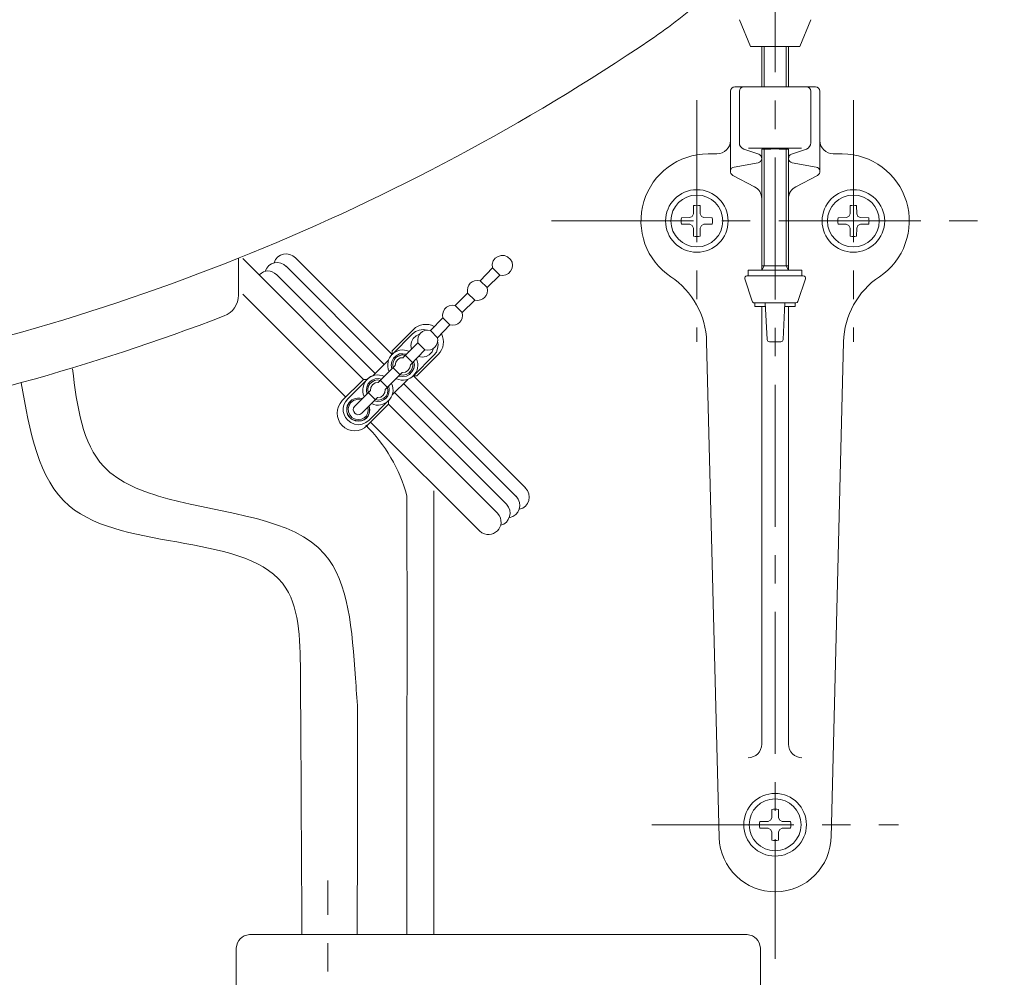
# Model space of a CAD drawing. Units: millimetres. Extents: x 0 to 2100, y 0 to 2970.
# Drawn here: x 777 to 997, y 1075 to 1289 of the extents above; entities that cross this region are included whole.
import ezdxf

# ---------------------------------------------------------------- set-up
doc = ezdxf.new("R2010")
doc.units = ezdxf.units.MM
doc.linetypes.add('CENTER', pattern=[50.8, 31.75, -6.35, 6.35, -6.35])
for name, color, linetype, lineweight in [('中心線', 2, 'CENTER', 0), ('牆壁線', 4, 'Continuous', 15), ('繪圖線', 7, 'Continuous', 20)]:
    doc.layers.add(name, color=color, linetype=linetype, lineweight=lineweight)

msp = doc.modelspace()

# ---------------------------------------------------------------- hatches: boundary and pattern name
at = {"layer": '牆壁線', "lineweight": 0}
h = msp.add_hatch(dxfattribs=at)
h.set_pattern_fill('DOTS', color=0, scale=7)
edge = h.paths.add_edge_path(flags=16)
edge.add_spline(control_points=[(1831.11, 1248.23), (1831.94, 1248.23), (1832.78, 1248.24), (1833.61, 1248.27)], knot_values=[0, 0, 0, 0, 1, 1, 1, 1], degree=3, periodic=0)
edge.add_line((1836.5, 1248.33), (1836.5, 1248.39))
edge.add_spline(control_points=[(1836.5, 1248.39), (1836.93, 1248.42), (1837.36, 1248.44), (1837.79, 1248.48)], knot_values=[0, 0, 0, 0, 0.5, 0.5, 0.5, 0.5], degree=3, periodic=0)
edge.add_spline(control_points=[(1837.79, 1248.48), (1838.22, 1248.51), (1838.65, 1248.54), (1839.08, 1248.58)], knot_values=[0.5, 0.5, 0.5, 0.5, 1, 1, 1, 1], degree=3, periodic=0)
edge.add_spline(control_points=[(1841.83, 1248.86), (1842.27, 1248.91), (1842.71, 1248.97), (1843.15, 1249.02)], knot_values=[0, 0, 0, 0, 0.5, 0.5, 0.5, 0.5], degree=3, periodic=0)
edge.add_spline(control_points=[(1843.15, 1249.02), (1843.59, 1249.08), (1844.03, 1249.14), (1844.47, 1249.21)], knot_values=[0.5, 0.5, 0.5, 0.5, 1, 1, 1, 1], degree=3, periodic=0)
edge.add_spline(control_points=[(1847.06, 1249.62), (1847.3, 1249.67), (1847.53, 1249.71), (1847.77, 1249.75)], knot_values=[0, 0, 0, 0, 0.5, 0.5, 0.5, 0.5], degree=3, periodic=0)
edge.add_spline(control_points=[(1847.77, 1249.75), (1848.01, 1249.8), (1848.25, 1249.84), (1848.49, 1249.89)], knot_values=[0.5, 0.5, 0.5, 0.5, 1, 1, 1, 1], degree=3, periodic=0)
edge.add_line((1848.49, 1249.89), (1847.46, 1239.44))
edge.add_line((1847.46, 1239.44), (1847.46, 1528.15))
edge.add_line((1847.46, 1528.15), (1811.61, 1536.59))
edge.add_line((1811.61, 1536.59), (1811.61, 1248.23))
edge.add_line((1811.61, 1248.23), (1824.47, 1248.23))
edge.add_line((1824.47, 1248.23), (1824.47, 1246.98))
edge.add_line((1824.47, 1246.98), (1830.94, 1246.98))
edge.add_line((1830.94, 1246.98), (1825.81, 1252.12))
edge.add_line((1825.81, 1252.12), (1826.51, 1252.83))
edge.add_line((1826.51, 1252.83), (1831.11, 1248.23))
edge = h.paths.add_edge_path(flags=16)
edge.add_spline(control_points=[(1831.11, 1248.23), (1831.94, 1248.23), (1832.78, 1248.24), (1833.61, 1248.27)], knot_values=[0, 0, 0, 0, 1, 1, 1, 1], degree=3, periodic=0)
edge.add_spline(control_points=[(1839.08, 1248.58), (1838.22, 1248.51), (1837.36, 1248.44), (1836.5, 1248.39)], knot_values=[0, 0, 0, 0, 1, 1, 1, 1], degree=3, periodic=0)
edge.add_spline(control_points=[(1844.47, 1249.21), (1843.59, 1249.08), (1842.71, 1248.96), (1841.83, 1248.86)], knot_values=[0, 0, 0, 0, 1, 1, 1, 1], degree=3, periodic=0)
edge.add_spline(control_points=[(1847.06, 1249.62), (1847.53, 1249.71), (1848.01, 1249.8), (1848.49, 1249.89)], knot_values=[0, 0, 0, 0, 1, 1, 1, 1], degree=3, periodic=0)
edge.add_line((1848.49, 1249.89), (1847.46, 1239.44))
edge.add_line((1847.46, 1239.44), (1847.46, 1528.15))
edge.add_line((1847.46, 1528.15), (1811.61, 1536.59))
edge.add_line((1811.61, 1536.59), (1811.61, 1248.23))
edge.add_line((1811.61, 1248.23), (1824.47, 1248.23))
edge.add_line((1824.47, 1248.23), (1824.47, 1246.98))
edge.add_line((1824.47, 1246.98), (1830.94, 1246.98))
edge.add_line((1830.94, 1246.98), (1825.81, 1252.12))
edge.add_line((1825.81, 1252.12), (1826.51, 1252.83))
edge.add_line((1826.51, 1252.83), (1831.11, 1248.23))
h.paths.add_polyline_path([(1852.45, 1536.74), (1811.61, 1536.59), (1811.61, 929.71), (1819.61, 929.46), (1819.61, 908.94), (1811.61, 908.69), (1811.61, 569.59), (1852.45, 569.62)])
edge = h.paths.add_edge_path(flags=16)
edge.add_line((1849.93, 1111.6), (1849.93, 1111.6))
edge.add_spline(control_points=[(1851.51, 1111.94), (1850.98, 1111.82), (1850.46, 1111.71), (1849.93, 1111.6)], knot_values=[0.921557, 0.921557, 0.921557, 0.921557, 1, 1, 1, 1], degree=3, periodic=0)
edge.add_spline(control_points=[(1846.27, 1110.94), (1847.49, 1111.14), (1848.71, 1111.36), (1849.93, 1111.6)], knot_values=[0.740718, 0.740718, 0.740718, 0.740718, 0.921557, 0.921557, 0.921557, 0.921557], degree=3, periodic=0)
edge = h.paths.add_edge_path(flags=16)
edge.add_spline(control_points=[(1847.36, 1112.9), (1846.56, 1112.76), (1845.76, 1112.63), (1844.95, 1112.51)], knot_values=[0, 0, 0, 0, 0.999939, 0.999939, 0.999939, 0.999939], degree=3, periodic=0)
edge.add_line((1844.96, 1112.49), (1844.95, 1112.51))
edge.add_line((1844.95, 1112.51), (1844.96, 1112.49))
edge = h.paths.add_edge_path(flags=16)
edge.add_line((1848.49, 1114.88), (1848.49, 1114.89))
edge.add_spline(control_points=[(1848.49, 1114.89), (1848.01, 1114.8), (1847.53, 1114.71), (1847.06, 1114.62)], knot_values=[0, 0, 0, 0, 1, 1, 1, 1], degree=3, periodic=0)
edge.add_line((1847.06, 1114.62), (1847.06, 1114.62))
edge = h.paths.add_edge_path(flags=16)
edge.add_line((1841.83, 1113.86), (1841.83, 1113.84))
edge.add_spline(control_points=[(1844.47, 1114.21), (1843.59, 1114.08), (1842.71, 1113.96), (1841.83, 1113.86)], knot_values=[0, 0, 0, 0, 1, 1, 1, 1], degree=3, periodic=0)
edge = h.paths.add_edge_path(flags=16)
edge.add_spline(control_points=[(1842.03, 1112.12), (1841.21, 1112.03), (1840.39, 1111.94), (1839.57, 1111.87)], knot_values=[0, 0, 0, 0, 1, 1, 1, 1], degree=3, periodic=0)
edge.add_line((1839.58, 1111.85), (1839.57, 1111.87))
edge.add_line((1839.57, 1111.87), (1839.57, 1111.85))
edge = h.paths.add_edge_path(flags=16)
edge.add_line((1842.24, 1108.08), (1842.24, 1108.1))
edge.add_spline(control_points=[(1839.73, 1108.34), (1840.57, 1108.27), (1841.4, 1108.18), (1842.24, 1108.08)], knot_values=[0.457469, 0.457469, 0.457469, 0.457469, 0.58001, 0.58001, 0.58001, 0.58001], degree=3, periodic=0)
edge.add_spline(control_points=[(1844.97, 1107.72), (1844.06, 1107.86), (1843.15, 1107.98), (1842.24, 1108.08)], knot_values=[0.323209, 0.323209, 0.323209, 0.323209, 0.457469, 0.457469, 0.457469, 0.457469], degree=3, periodic=0)
edge = h.paths.add_edge_path(flags=16)
edge.add_spline(control_points=[(1831.11, 1113.23), (1831.94, 1113.23), (1832.78, 1113.24), (1833.61, 1113.27)], knot_values=[0, 0, 0, 0, 1, 1, 1, 1], degree=3, periodic=0)
edge.add_spline(control_points=[(1836.5, 1113.39), (1837.36, 1113.44), (1838.22, 1113.51), (1839.08, 1113.58)], knot_values=[0, 0, 0, 0, 1, 1, 1, 1], degree=3, periodic=0)
edge.add_line((1839.08, 1113.58), (1839.41, 1109.73))
edge.add_line((1839.41, 1109.73), (1839.78, 1108.82))
edge.add_line((1839.78, 1108.82), (1839.57, 1106.62))
edge.add_spline(control_points=[(1842.03, 1106.35), (1841.21, 1106.44), (1840.39, 1106.53), (1839.57, 1106.6)], knot_values=[0, 0, 0, 0, 1, 1, 1, 1], degree=3, periodic=0)
edge.add_line((1839.57, 1106.6), (1839.08, 1104.89))
edge.add_spline(control_points=[(1839.08, 1104.89), (1838.22, 1104.96), (1837.36, 1105.02), (1836.5, 1105.07)], knot_values=[0, 0, 0, 0, 1, 1, 1, 1], degree=3, periodic=0)
edge.add_spline(control_points=[(1833.61, 1105.2), (1832.78, 1105.22), (1831.94, 1105.23), (1831.11, 1105.23)], knot_values=[0, 0, 0, 0, 1, 1, 1, 1], degree=3, periodic=0)
edge.add_line((1831.11, 1105.23), (1826.51, 1100.64))
edge.add_line((1826.51, 1100.64), (1825.81, 1101.35))
edge.add_line((1825.81, 1101.35), (1831.11, 1106.65))
edge.add_line((1831.11, 1106.65), (1831.11, 1106.98))
edge.add_line((1831.11, 1106.98), (1829.11, 1106.98))
edge.add_line((1829.11, 1106.98), (1829.11, 1106.48))
edge.add_line((1829.11, 1106.48), (1824.47, 1106.48))
edge.add_line((1824.47, 1106.48), (1824.11, 1105.23))
edge.add_line((1824.11, 1105.23), (1824.11, 1108.73))
edge.add_line((1824.11, 1108.73), (1819.61, 1108.73))
edge.add_line((1819.61, 1108.73), (1819.61, 1109.23))
edge.add_line((1819.61, 1109.23), (1819.61, 1109.73))
edge.add_line((1819.61, 1109.73), (1824.11, 1109.73))
edge.add_line((1824.11, 1109.73), (1824.11, 1113.23))
edge.add_line((1824.11, 1113.23), (1824.47, 1111.98))
edge.add_line((1824.47, 1111.98), (1829.11, 1111.98))
edge.add_line((1829.11, 1111.98), (1829.11, 1111.48))
edge.add_line((1829.11, 1111.48), (1831.11, 1111.48))
edge.add_line((1831.11, 1111.48), (1831.11, 1111.82))
edge.add_line((1831.11, 1111.82), (1825.81, 1117.12))
edge.add_line((1825.81, 1117.12), (1826.51, 1117.83))
edge.add_line((1826.51, 1117.83), (1831.11, 1113.23))
edge = h.paths.add_edge_path(flags=16)
edge.add_spline(control_points=[(1844.95, 1105.96), (1845.76, 1105.84), (1846.56, 1105.71), (1847.36, 1105.57)], knot_values=[0, 0, 0, 0, 1, 1, 1, 1], degree=3, periodic=0)
edge.add_line((1847.36, 1105.57), (1847.36, 1105.58))
edge = h.paths.add_edge_path(flags=16)
edge.add_spline(control_points=[(1841.83, 1104.61), (1842.71, 1104.5), (1843.59, 1104.39), (1844.47, 1104.26)], knot_values=[0, 0, 0, 0, 1, 1, 1, 1], degree=3, periodic=0)
edge.add_line((1844.47, 1104.26), (1844.47, 1104.28))
edge = h.paths.add_edge_path(flags=0)
edge.add_spline(control_points=[(1836.6, 1106.82), (1835.77, 1106.87), (1834.94, 1106.91), (1834.11, 1106.94)], knot_values=[0.000669, 0.000669, 0.000669, 0.000669, 1, 1, 1, 1], degree=3, periodic=0)
edge.add_line((1834.11, 1106.94), (1833.61, 1105.2))
edge.add_line((1833.61, 1105.2), (1833.72, 1109.23))
edge.add_line((1833.72, 1109.23), (1833.61, 1113.27))
edge.add_line((1833.61, 1113.27), (1834.11, 1111.53))
edge.add_spline(control_points=[(1834.11, 1111.53), (1834.94, 1111.56), (1835.77, 1111.6), (1836.6, 1111.64)], knot_values=[0, 0, 0, 0, 0.999311, 0.999311, 0.999311, 0.999311], degree=3, periodic=0)
edge.add_line((1836.6, 1111.64), (1836.74, 1109.23))
edge.add_line((1836.74, 1109.23), (1836.6, 1106.82))
edge = h.paths.add_edge_path(flags=16)
edge.add_line((1849.93, 1246.6), (1849.93, 1246.6))
edge.add_spline(control_points=[(1851.51, 1246.94), (1850.98, 1246.82), (1850.46, 1246.71), (1849.93, 1246.6)], knot_values=[0.921557, 0.921557, 0.921557, 0.921557, 1, 1, 1, 1], degree=3, periodic=0)
edge.add_spline(control_points=[(1846.27, 1245.94), (1847.49, 1246.14), (1848.71, 1246.36), (1849.93, 1246.6)], knot_values=[0.740718, 0.740718, 0.740718, 0.740718, 0.921557, 0.921557, 0.921557, 0.921557], degree=3, periodic=0)
edge = h.paths.add_edge_path(flags=0)
edge.add_spline(control_points=[(1847.36, 1247.9), (1846.56, 1247.76), (1845.76, 1247.63), (1844.95, 1247.51)], knot_values=[0, 0, 0, 0, 0.999939, 0.999939, 0.999939, 0.999939], degree=3, periodic=0)
edge.add_line((1844.96, 1247.49), (1844.95, 1247.51))
edge.add_line((1844.95, 1247.51), (1844.96, 1247.49))
edge = h.paths.add_edge_path(flags=16)
edge.add_line((1848.49, 1249.88), (1848.49, 1249.89))
edge.add_spline(control_points=[(1848.49, 1249.89), (1848.01, 1249.8), (1847.53, 1249.71), (1847.06, 1249.62)], knot_values=[0, 0, 0, 0, 1, 1, 1, 1], degree=3, periodic=0)
edge.add_line((1847.06, 1249.62), (1847.06, 1249.62))
edge = h.paths.add_edge_path(flags=0)
edge.add_line((1841.83, 1248.86), (1841.83, 1248.84))
edge.add_spline(control_points=[(1844.47, 1249.21), (1843.59, 1249.08), (1842.71, 1248.96), (1841.83, 1248.86)], knot_values=[0, 0, 0, 0, 1, 1, 1, 1], degree=3, periodic=0)
edge = h.paths.add_edge_path(flags=16)
edge.add_spline(control_points=[(1842.03, 1247.12), (1841.21, 1247.03), (1840.39, 1246.94), (1839.57, 1246.87)], knot_values=[0, 0, 0, 0, 1, 1, 1, 1], degree=3, periodic=0)
edge.add_line((1839.58, 1246.85), (1839.57, 1246.87))
edge.add_line((1839.57, 1246.87), (1839.57, 1246.85))
edge = h.paths.add_edge_path(flags=0)
edge.add_line((1842.24, 1243.08), (1842.24, 1243.1))
edge.add_spline(control_points=[(1839.73, 1243.34), (1840.57, 1243.27), (1841.4, 1243.18), (1842.24, 1243.08)], knot_values=[0.457469, 0.457469, 0.457469, 0.457469, 0.58001, 0.58001, 0.58001, 0.58001], degree=3, periodic=0)
edge.add_spline(control_points=[(1844.97, 1242.72), (1844.06, 1242.86), (1843.15, 1242.98), (1842.24, 1243.08)], knot_values=[0.323209, 0.323209, 0.323209, 0.323209, 0.457469, 0.457469, 0.457469, 0.457469], degree=3, periodic=0)
edge = h.paths.add_edge_path(flags=16)
edge.add_spline(control_points=[(1831.11, 1248.23), (1831.94, 1248.23), (1832.78, 1248.24), (1833.61, 1248.27)], knot_values=[0, 0, 0, 0, 1, 1, 1, 1], degree=3, periodic=0)
edge.add_spline(control_points=[(1836.5, 1248.39), (1837.36, 1248.44), (1838.22, 1248.51), (1839.08, 1248.58)], knot_values=[0, 0, 0, 0, 1, 1, 1, 1], degree=3, periodic=0)
edge.add_line((1839.08, 1248.58), (1839.41, 1244.73))
edge.add_line((1839.41, 1244.73), (1839.78, 1243.82))
edge.add_line((1839.78, 1243.82), (1839.57, 1241.62))
edge.add_spline(control_points=[(1842.03, 1241.35), (1841.21, 1241.44), (1840.39, 1241.53), (1839.57, 1241.6)], knot_values=[0, 0, 0, 0, 1, 1, 1, 1], degree=3, periodic=0)
edge.add_line((1839.57, 1241.6), (1839.08, 1239.89))
edge.add_spline(control_points=[(1839.08, 1239.89), (1838.22, 1239.96), (1837.36, 1240.02), (1836.5, 1240.07)], knot_values=[0, 0, 0, 0, 1, 1, 1, 1], degree=3, periodic=0)
edge.add_spline(control_points=[(1833.61, 1240.2), (1832.78, 1240.22), (1831.94, 1240.23), (1831.11, 1240.23)], knot_values=[0, 0, 0, 0, 1, 1, 1, 1], degree=3, periodic=0)
edge.add_line((1831.11, 1240.23), (1826.51, 1235.64))
edge.add_line((1826.51, 1235.64), (1825.81, 1236.35))
edge.add_line((1825.81, 1236.35), (1831.11, 1241.65))
edge.add_line((1831.11, 1241.65), (1831.11, 1241.98))
edge.add_line((1831.11, 1241.98), (1829.11, 1241.98))
edge.add_line((1829.11, 1241.98), (1829.11, 1241.48))
edge.add_line((1829.11, 1241.48), (1824.47, 1241.48))
edge.add_line((1824.47, 1241.48), (1824.11, 1240.23))
edge.add_line((1824.11, 1240.23), (1824.11, 1243.73))
edge.add_line((1824.11, 1243.73), (1819.61, 1243.73))
edge.add_line((1819.61, 1243.73), (1819.61, 1244.23))
edge.add_line((1819.61, 1244.23), (1819.61, 1244.73))
edge.add_line((1819.61, 1244.73), (1824.11, 1244.73))
edge.add_line((1824.11, 1244.73), (1824.11, 1248.23))
edge.add_line((1824.11, 1248.23), (1824.47, 1248.23))
edge.add_line((1824.47, 1248.23), (1829.11, 1246.98))
edge.add_line((1829.11, 1246.98), (1830.94, 1246.98))
edge.add_line((1830.94, 1246.98), (1825.81, 1252.12))
edge.add_line((1825.81, 1252.12), (1826.51, 1252.83))
edge.add_line((1826.51, 1252.83), (1831.11, 1248.23))
edge = h.paths.add_edge_path(flags=0)
edge.add_spline(control_points=[(1844.95, 1240.96), (1845.76, 1240.84), (1846.56, 1240.71), (1847.36, 1240.57)], knot_values=[0, 0, 0, 0, 1, 1, 1, 1], degree=3, periodic=0)
edge.add_line((1847.36, 1240.57), (1847.36, 1240.58))
edge = h.paths.add_edge_path(flags=16)
edge.add_spline(control_points=[(1841.83, 1239.61), (1842.71, 1239.5), (1843.59, 1239.39), (1844.47, 1239.26)], knot_values=[0, 0, 0, 0, 1, 1, 1, 1], degree=3, periodic=0)
edge.add_line((1844.47, 1239.26), (1844.47, 1239.28))
edge = h.paths.add_edge_path(flags=0)
edge.add_spline(control_points=[(1836.6, 1241.82), (1835.77, 1241.87), (1834.94, 1241.91), (1834.11, 1241.94)], knot_values=[0.000669, 0.000669, 0.000669, 0.000669, 1, 1, 1, 1], degree=3, periodic=0)
edge.add_line((1834.11, 1241.94), (1833.61, 1240.2))
edge.add_line((1833.61, 1240.2), (1833.72, 1244.23))
edge.add_line((1833.72, 1244.23), (1833.61, 1248.27))
edge.add_line((1833.61, 1248.27), (1834.11, 1246.53))
edge.add_spline(control_points=[(1834.11, 1246.53), (1834.94, 1246.56), (1835.77, 1246.6), (1836.6, 1246.64)], knot_values=[0, 0, 0, 0, 0.999311, 0.999311, 0.999311, 0.999311], degree=3, periodic=0)
edge.add_line((1836.6, 1246.64), (1836.74, 1244.23))
edge.add_line((1836.74, 1244.23), (1836.6, 1241.82))
h.paths.add_polyline_path([(1853.13, 569.38), (1811.61, 569.23), (1224.61, 569.23), (1224.61, 544.36), (1853.13, 544.75)])
h.paths.add_polyline_path([(1029.99, 569.23), (361.69, 569.23), (361.69, 539.23), (1029.99, 539.23)])

# ---------------------------------------------------------------- linework, layer by layer
at = {"layer": '中心線', "linetype": 'CENTER'}
for p, q in [((945.84, 1309.23), (945.84, 1079.23)), ((928.34, 1271.23), (928.34, 1217.23)), ((963.34, 1271.23), (963.34, 1217.23)), ((895.84, 1244.23), (995.84, 1244.23)), ((918.27, 1109.23), (973.42, 1109.23))]:
    msp.add_line(p, q, dxfattribs=at)
at = {"layer": '中心線', "color": 2, "linetype": 'CENTER', "lineweight": 13}
msp.add_line((845.84, 885.93), (845.84, 1096.79), dxfattribs=at)
at = {"layer": '繪圖線', "color": 7, "linetype": 'Continuous', "lineweight": 15}
for p, q in [((940.34, 1283.23), (937.84, 1289.23)), ((953.84, 1289.23), (951.34, 1283.23)), ((940.34, 1283.23), (951.34, 1283.23)), ((942.84, 1274.23), (942.84, 1283.23)), ((943.38, 1274.23), (943.38, 1283.23)), ((948.3, 1274.23), (948.3, 1283.23)), ((948.84, 1274.23), (948.84, 1283.23)), ((935.84, 1273.23), (935.84, 1255.31)), ((936.84, 1274.23), (954.84, 1274.23)), ((937.84, 1273.23), (937.84, 1261.73)), ((953.84, 1273.23), (953.84, 1261.73)), ((955.84, 1273.23), (955.84, 1255.31)), ((938.86, 1260.31), (942.17, 1259.18)), ((942.84, 1233.23), (942.84, 1260.23)), ((943.38, 1234.17), (943.38, 1260.28)), ((948.3, 1234.17), (948.3, 1260.28)), ((948.84, 1233.23), (948.84, 1260.23)), ((952.83, 1260.31), (949.52, 1259.18)), ((930.84, 1259.23), (932.84, 1259.23)), ((942.02, 1257.25), (936.67, 1256.29)), ((949.67, 1257.25), (955.02, 1256.29)), ((958.84, 1259.23), (960.84, 1259.23)), ((936.38, 1254.42), (941.23, 1251.89)), ((955.31, 1254.42), (950.46, 1251.89)), ((927.59, 1245.82), (927.62, 1247.66)), ((929.1, 1245.82), (929.07, 1247.66)), ((962.59, 1245.82), (962.62, 1247.66)), ((964.1, 1245.82), (964.07, 1247.66)), ((926.76, 1244.99), (924.92, 1244.96)), ((927.32, 1245.25), (926.76, 1244.99)), ((927.32, 1245.25), (927.59, 1245.82)), ((929.36, 1245.25), (929.1, 1245.82)), ((929.36, 1245.25), (929.93, 1244.99)), ((929.93, 1244.99), (931.77, 1244.96)), ((961.76, 1244.99), (959.92, 1244.96)), ((962.32, 1245.25), (961.76, 1244.99)), ((962.32, 1245.25), (962.59, 1245.82)), ((964.36, 1245.25), (964.1, 1245.82)), ((964.36, 1245.25), (964.93, 1244.99)), ((964.93, 1244.99), (966.77, 1244.96)), ((926.76, 1243.48), (924.92, 1243.51)), ((927.32, 1243.21), (926.76, 1243.48)), ((927.32, 1243.21), (927.59, 1242.65)), ((927.59, 1242.64), (927.62, 1240.81)), ((929.1, 1242.64), (929.07, 1240.81)), ((929.36, 1243.21), (929.1, 1242.65)), ((929.36, 1243.21), (929.93, 1243.48)), ((929.93, 1243.48), (931.77, 1243.51)), ((961.76, 1243.48), (959.92, 1243.51)), ((962.32, 1243.21), (961.76, 1243.48)), ((962.32, 1243.21), (962.59, 1242.65)), ((962.59, 1242.64), (962.62, 1240.81)), ((964.1, 1242.64), (964.07, 1240.81)), ((964.36, 1243.21), (964.1, 1242.65)), ((964.36, 1243.21), (964.93, 1243.48)), ((964.93, 1243.48), (966.77, 1243.51)), ((939.84, 1231.93), (939.84, 1233.23)), ((951.84, 1233.23), (939.84, 1233.23)), ((948.84, 1234.17), (942.84, 1234.17)), ((943.38, 1234.17), (942.84, 1233.23)), ((948.84, 1233.23), (948.3, 1234.17)), ((951.84, 1231.93), (951.84, 1233.23)), ((940.72, 1226.29), (939.06, 1231.27)), ((952.15, 1231.93), (939.54, 1231.93)), ((952.62, 1231.27), (950.95, 1226.26)), ((950.48, 1225.93), (941.2, 1225.93)), ((941.34, 1225.09), (941.34, 1225.93)), ((943.7, 1225.01), (941.34, 1225.09)), ((943.69, 1225.09), (941.34, 1225.09)), ((942.84, 1225.04), (942.84, 1127.23)), ((944.07, 1217.71), (943.65, 1225.93)), ((947.62, 1217.71), (948.04, 1225.93)), ((950.34, 1225.09), (947.99, 1225.01)), ((950.34, 1225.09), (947.99, 1225.09)), ((948.84, 1225.04), (948.84, 1127.23)), ((950.34, 1225.09), (950.34, 1225.93)), ((930.53, 1217.23), (933.35, 1106.41)), ((947.12, 1217.23), (944.57, 1217.23)), ((961.16, 1217.23), (958.34, 1106.41)), ((945.09, 1110.82), (945.12, 1112.66)), ((946.6, 1110.82), (946.57, 1112.66)), ((944.26, 1109.99), (942.42, 1109.96)), ((944.82, 1110.25), (944.26, 1109.99)), ((944.82, 1110.25), (945.09, 1110.82)), ((946.86, 1110.25), (946.6, 1110.82)), ((946.86, 1110.25), (947.43, 1109.99)), ((947.43, 1109.99), (949.27, 1109.96)), ((944.26, 1108.48), (942.42, 1108.51)), ((944.82, 1108.21), (944.26, 1108.48)), ((944.82, 1108.21), (945.09, 1107.65)), ((945.09, 1107.64), (945.12, 1105.81)), ((946.6, 1107.64), (946.57, 1105.81)), ((946.86, 1108.21), (946.6, 1107.65)), ((946.86, 1108.21), (947.43, 1108.48)), ((947.43, 1108.48), (949.27, 1108.51))]:
    msp.add_line(p, q, dxfattribs=at)
at = {"layer": '繪圖線', "lineweight": 15}
for p, q in [((825.84, 1227.66), (825.84, 1235.9)), ((939.6, 1084.67), (828.38, 1084.67))]:
    msp.add_line(p, q, dxfattribs=at)
for points in [[(853.83, 1208.82), (826.81, 1235.84)], [(860.17, 1214.39), (838.53, 1236.08)], [(836.49, 1234.09), (858.42, 1212.15)], [(882.65, 1233.72), (879.87, 1230.88)], [(856.43, 1210.15), (834.43, 1232.22)], [(879.87, 1230.88), (881.45, 1229.32), (884.29, 1232.1)], [(849.83, 1204.84), (826.81, 1227.86)], [(874.31, 1225.32), (877.09, 1228.1), (878.72, 1226.54)], [(878.72, 1226.54), (875.89, 1223.75)], [(873.1, 1220.98), (871.54, 1222.55), (871.48, 1223.2), (871.6, 1223.87), (871.9, 1224.48), (872.38, 1224.96), (872.99, 1225.26), (873.65, 1225.39), (874.31, 1225.32)], [(875.89, 1223.75), (874.31, 1225.32)], [(871.54, 1222.55), (868.75, 1219.77), (870.33, 1218.13)], [(864.95, 1219.95), (860.17, 1215.17)], [(864.76, 1218.98), (865.43, 1219.52), (866.28, 1219.83), (867.13, 1219.95), (868.03, 1219.83)], [(864.76, 1218.98), (860.17, 1214.39)], [(864.53, 1215.54), (864.35, 1216.38), (864.53, 1217.23), (864.88, 1217.96), (865.55, 1218.56), (866.34, 1218.92)], [(865.98, 1216.99), (862.66, 1213.71)], [(864.28, 1212.09), (867.54, 1215.41), (865.98, 1216.99)], [(869.48, 1215.77), (869.12, 1214.99), (868.51, 1214.33), (867.79, 1213.96), (866.94, 1213.78), (866.09, 1213.96)], [(870.38, 1217.46), (870.51, 1216.56), (870.38, 1215.71), (870.09, 1214.87), (869.54, 1214.21)], [(860.11, 1211.19), (859.99, 1211.97), (860.11, 1212.81), (860.47, 1213.54), (861.08, 1214.08), (861.81, 1214.5), (862.59, 1214.56), (863.44, 1214.45)], [(860.17, 1214.39), (860.17, 1215.17)], [(860.9, 1211.9), (861.01, 1212.63), (861.38, 1213.17), (861.98, 1213.6), (862.66, 1213.71)], [(860.96, 1213.6), (861.62, 1214.03), (862.41, 1214.28), (863.19, 1214.15)], [(861.38, 1213.17), (861.98, 1213.6), (862.77, 1213.66)], [(864.76, 1212.57), (863.13, 1214.21)], [(869.54, 1214.21), (864.95, 1209.62)], [(870.51, 1214.39), (865.73, 1209.62)], [(859.39, 1213.11), (855.89, 1209.62)], [(860.9, 1211.9), (857.09, 1208.09)], [(861.98, 1209.86), (860.41, 1211.43)], [(865.01, 1212.87), (865.19, 1212.03), (865.07, 1211.24), (864.64, 1210.52), (864.1, 1209.91), (863.38, 1209.55), (862.53, 1209.43), (861.75, 1209.55)], [(864.76, 1212.57), (864.82, 1211.9), (864.7, 1211.24), (864.41, 1210.7), (863.92, 1210.22), (863.32, 1209.91), (862.66, 1209.74), (861.98, 1209.86)], [(864.28, 1212.09), (864.16, 1211.43), (863.74, 1210.82), (863.19, 1210.46), (862.47, 1210.34)], [(854.61, 1208.82), (853.83, 1208.82), (849.05, 1204.06)], [(854.61, 1208.82), (850.27, 1204.47)], [(854.61, 1208.82), (855.39, 1209.43), (856.3, 1209.74)], [(862.47, 1210.34), (858.66, 1206.53)], [(863.68, 1208.82), (860.17, 1205.33)], [(890.03, 1184.53), (864.95, 1209.62)], [(865.73, 1209.62), (864.95, 1209.62)], [(856.43, 1204.29), (854.85, 1205.87), (854.73, 1206.53), (854.85, 1207.19), (855.22, 1207.8), (855.64, 1208.22), (856.24, 1208.59), (856.91, 1208.7), (857.57, 1208.59)], [(855.34, 1206.34), (855.45, 1207.01), (855.83, 1207.61), (856.43, 1208.04), (857.09, 1208.09)], [(857.57, 1208.59), (859.2, 1207.01), (859.26, 1206.34), (859.14, 1205.68), (858.85, 1205.08), (858.36, 1204.65), (857.76, 1204.29), (857.09, 1204.17), (856.43, 1204.29)], [(862.71, 1207.86), (887.97, 1182.66)], [(855.34, 1206.34), (851.83, 1202.85)], [(856.91, 1204.78), (853.4, 1201.27)], [(858.66, 1206.53), (858.6, 1205.87), (858.17, 1205.26), (857.64, 1204.84), (856.91, 1204.78)], [(885.74, 1180.9), (860.72, 1205.87)], [(851.05, 1203.63), (851.17, 1203.75)], [(859.39, 1203.26), (854.61, 1198.49)], [(859.09, 1202.85), (859.02, 1202.91)], [(859.39, 1203.26), (859.39, 1204.06)], [(883.74, 1178.91), (859.39, 1203.26)], [(879.75, 1174.92), (855.39, 1199.28)], [(869.54, 1084.67), (869.54, 1183.88)], [(828.3, 1084.67), (828.38, 1084.67)]]:
    msp.add_lwpolyline(points, dxfattribs=at)
at = {"layer": '繪圖線', "color": 7, "linetype": 'Continuous', "lineweight": 15}
for centre, radius in [((928.34, 1244.23), 7), ((963.34, 1244.23), 7), ((928.34, 1244.23), 5.8), ((963.34, 1244.23), 5.8), ((945.84, 1109.23), 7), ((945.84, 1109.23), 5.8)]:
    msp.add_circle(centre, radius, dxfattribs=at)
at = {"layer": '繪圖線', "lineweight": 15}
for centre, radius, start, end in [((850.84, 1384.23), 120, 304.0579, 311.4094), ((643.64, 1690.75), 489.98, 280.2942, 304.0587), ((820.84, 1227.66), 5, 290.9457, 359.9977), ((643.63, 1690.77), 500.85, 280.0138, 290.9398)]:
    msp.add_arc(centre, radius, start, end, dxfattribs=at)
at = {"layer": '繪圖線', "color": 7, "linetype": 'Continuous', "lineweight": 15}
for centre, radius, start, end in [((936.84, 1273.23), 1, 90, 180), ((938.84, 1273.23), 1, 90, 180), ((952.84, 1273.23), 1, 0, 90), ((954.84, 1273.23), 1, 0, 90), ((932.84, 1262.23), 3, 270, 0), ((939.34, 1261.73), 1.5, 180, 251.0744), ((952.34, 1261.73), 1.5, 288.9256, 0), ((958.84, 1262.23), 3, 180, 270), ((943.99, 1049.03), 211.49, 90.5363, 91.1013), ((945.58, 892.01), 368.51, 90.1655, 90.5553), ((942.97, 1260), 0.27, 86.7444, 119.117), ((942.97, 1259.94), 0.316, 86.9925, 114.3172), ((943.74, 1252.75), 7.55, 92.461, 95.7034), ((943.74, 1251.1), 9.19, 92.0161, 94.6778), ((944.8, 1231.46), 28.87, 91.4235, 92.7417), ((944.8, 1225.11), 35.21, 91.1665, 92.2471), ((945.57, 1202.41), 57.94, 90.6479, 91.4751), ((945.57, 1189.63), 70.69, 90.5309, 91.2088), ((945.84, 823.57), 436.96, 89.8261, 90.1739), ((945.83, 1181.35), 78.99, 89.9938, 90.6662), ((945.83, 1163.93), 96.4, 89.9949, 90.5459), ((945.85, 1181.35), 78.99, 89.3338, 90.0062), ((945.85, 1163.93), 96.4, 89.4541, 90.0051), ((946.11, 1202.41), 57.94, 88.5249, 89.3521), ((946.11, 1189.63), 70.69, 88.7912, 89.4691), ((946.1, 892.01), 368.51, 89.4447, 89.8345), ((946.89, 1231.46), 28.87, 87.2583, 88.5765), ((946.89, 1225.11), 35.21, 87.7529, 88.8335), ((947.95, 1252.75), 7.55, 84.2966, 87.539), ((947.95, 1251.1), 9.19, 85.3222, 87.9839), ((948.71, 1260), 0.27, 60.883, 93.2556), ((948.71, 1259.94), 0.316, 65.6828, 93.0075), ((947.7, 1049.03), 211.49, 88.8987, 89.4637), ((930.84, 1244.23), 15, 90, 236.4398), ((941.84, 1258.23), 1, 280.1278, 71.0746), ((949.84, 1258.23), 1, 108.9254, 259.8722), ((960.84, 1244.23), 15, 303.6956, 90), ((936.84, 1255.31), 1, 100.1275, 242.4622), ((954.84, 1255.31), 1, 297.5378, 79.8725), ((939.84, 1249.23), 3, 0, 62.4619), ((951.84, 1249.23), 3, 117.5381, 180), ((928.34, 1244.23), 3.5, 78.0659, 101.9341), ((963.34, 1244.23), 3.5, 78.0659, 101.9341), ((928.34, 1244.23), 3.5, 168.066, 191.934), ((928.34, 1244.23), 3.5, 348.066, 11.934), ((963.34, 1244.23), 3.5, 168.066, 191.934), ((963.34, 1244.23), 3.5, 348.066, 11.934), ((928.34, 1244.23), 3.5, 258.0659, 281.9341), ((963.34, 1244.23), 3.5, 258.0659, 281.9341), ((912.53, 1216.78), 18, 1.4564, 56.3045), ((939.54, 1231.43), 0.5, 90, 198.4349), ((952.15, 1231.43), 0.5, 341.565, 90), ((979.15, 1216.78), 18, 123.6955, 178.5435), ((941.2, 1226.43), 0.5, 196.5366, 270), ((950.48, 1226.43), 0.5, 270, 339.8129), ((944.57, 1217.73), 0.5, 182.9207, 270), ((947.12, 1217.73), 0.5, 270, 357.0793), ((939.84, 1127.23), 3, 270, 0), ((951.84, 1127.23), 3, 180, 270), ((945.84, 1109.23), 3.5, 78.0659, 101.9341), ((945.84, 1109.23), 3.5, 168.066, 191.934), ((945.84, 1109.23), 3.5, 348.066, 11.934), ((945.84, 1106.73), 12.5, 181.4565, 0), ((945.84, 1109.23), 3.5, 258.0659, 281.9341)]:
    msp.add_arc(centre, radius, start, end, dxfattribs=at)
at = {"layer": '繪圖線', "lineweight": 15}
for points in [[(833.82, 1234.88), (834.46, 1237.1), (837.12, 1237.48), (838.59, 1235.96)], [(831.83, 1233), (832.47, 1235.08), (835.16, 1235.6), (836.54, 1234.03)], [(830.44, 1232.22), (831.84, 1233.34), (833.02, 1233.34), (834.43, 1232.22)], [(877.09, 1228.1), (876.72, 1229.88), (878.1, 1231.25), (879.87, 1230.88)], [(881.45, 1229.32), (881.83, 1227.62), (880.46, 1226.13), (878.72, 1226.54)], [(864.95, 1219.95), (866.23, 1221.22), (867.99, 1221.45), (869.6, 1220.67)], [(865.98, 1216.99), (865.61, 1218.76), (866.98, 1220.13), (868.75, 1219.77)], [(870.33, 1218.13), (870.69, 1216.4), (869.28, 1215.04), (867.54, 1215.41)], [(871.23, 1219.04), (872.01, 1217.43), (871.79, 1215.67), (870.51, 1214.39)], [(859.51, 1210.58), (858.25, 1213.5), (861.13, 1216.4), (864.04, 1215.05)], [(860.41, 1211.43), (860.04, 1213.11), (861.41, 1214.61), (863.13, 1214.21)], [(865.61, 1213.48), (866.97, 1210.58), (864.07, 1207.69), (861.14, 1208.94)], [(853.95, 1204.96), (852.67, 1207.93), (855.56, 1210.8), (858.48, 1209.49)], [(854.55, 1205.57), (853.94, 1207.77), (855.76, 1209.46), (857.88, 1208.88)], [(860.05, 1207.92), (861.47, 1204.95), (858.29, 1202.07), (855.58, 1203.39)], [(859.45, 1207.31), (860.03, 1205.1), (858.34, 1203.42), (856.13, 1204)], [(855.04, 1202.97), (856.24, 1197.36), (847.43, 1199.25), (850.8, 1203.87)], [(849.05, 1198.49), (847.49, 1200.1), (847.53, 1202.44), (849.05, 1204.06)], [(853.4, 1201.27), (852.31, 1200.22), (850.87, 1201.78), (851.83, 1202.85)], [(854.61, 1198.49), (853.18, 1196.92), (850.5, 1196.92), (849.05, 1198.49)], [(889.97, 1184.59), (891.63, 1183.05), (890.82, 1180.22), (888.64, 1179.76)], [(887.92, 1182.71), (889.53, 1181.07), (888.72, 1178.27), (886.4, 1177.89)], [(885.74, 1180.9), (887.3, 1179.24), (886.5, 1176.73), (884.47, 1176.19)], [(883.74, 1178.91), (886.24, 1176.1), (882.55, 1172.48), (879.75, 1174.92)], [(828.3, 1084.67), (826.56, 1084.48), (825.49, 1083.41), (825.34, 1081.68)], [(942.56, 1081.68), (942.4, 1083.41), (941.34, 1084.48), (939.6, 1084.67)], [(825.34, 1081.68), (825.34, 1081.68), (825.34, 946.17), (825.34, 946.17)], [(942.56, 946.17), (942.56, 946.17), (942.56, 1081.68), (942.56, 1081.68)]]:
    msp.add_open_spline(points, degree=3, dxfattribs=at)
for points, knots in [([(882.65, 1233.72), (882.06, 1236.1), (885.21, 1237.6), (886.64, 1235.6), (886.64, 1235.6), (887.01, 1234.99), (887.01, 1234.99), (887.01, 1234.99), (887.13, 1234.33), (887.13, 1234.33), (887.13, 1234.33), (887.01, 1233.67), (887.01, 1233.67), (887.01, 1233.67), (886.7, 1233), (886.7, 1233), (886.7, 1233), (886.22, 1232.51), (886.22, 1232.51), (886.22, 1232.51), (885.61, 1232.16), (885.61, 1232.16), (885.61, 1232.16), (884.95, 1232.03), (884.95, 1232.03), (884.95, 1232.03), (884.29, 1232.1), (884.29, 1232.1), (884.29, 1232.1), (882.65, 1233.72), (882.65, 1233.72)], [0, 0, 0, 0, 1, 1, 1, 2, 2, 2, 3, 3, 3, 4, 4, 4, 5, 5, 5, 6, 6, 6, 7, 7, 7, 8, 8, 8, 9, 9, 9, 10, 10, 10, 10]), ([(875.89, 1223.75), (876.26, 1221.98), (874.88, 1220.6), (873.1, 1220.98), (873.1, 1220.98), (870.33, 1218.13), (870.33, 1218.13)], [0, 0, 0, 0, 1, 1, 1, 2, 2, 2, 2]), ([(852.4, 1084.67), (852.43, 1101.47), (852.45, 1118.27), (852.48, 1135.06), (852.32, 1137.37), (852.16, 1139.68), (852, 1141.99), (851.26, 1152.73), (849.56, 1177.4), (816.67, 1178.88), (791.59, 1188.65), (789.78, 1202.81), (788.71, 1211.15)], [-50.912673, -50.912673, -50.912673, -50.912673, -6.156584, -6.156584, -6.156584, 0, 0, 0, 28.599766, 65.759349, 81.792638, 104.733446, 104.733446, 104.733446, 104.733446]), ([(840.04, 1084.67), (839.94, 1101.3), (839.85, 1117.93), (839.75, 1134.56), (839.74, 1137.04), (839.72, 1139.52), (839.71, 1141.99), (839.67, 1149.59), (839.51, 1176.49), (784.25, 1167.52), (779.14, 1197.27), (777.28, 1208.07)], [-51.301151, -51.301151, -51.301151, -51.301151, -6.652654, -6.652654, -6.652654, 0, 0, 0, 20.397536, 72.235058, 101.787044, 101.787044, 101.787044, 101.787044]), ([(859.39, 1204.06), (859.39, 1204.06), (855.04, 1199.7), (855.04, 1199.7), (855.04, 1199.7), (854.31, 1199.16), (854.31, 1199.16), (854.31, 1199.16), (853.52, 1198.79), (853.52, 1198.79), (853.52, 1198.79), (852.62, 1198.67), (852.62, 1198.67), (852.62, 1198.67), (851.77, 1198.79), (851.77, 1198.79), (851.77, 1198.79), (850.93, 1199.16), (850.93, 1199.16), (848.99, 1200.42), (848.63, 1202.77), (850.27, 1204.47)], [0, 0, 0, 0, 1, 1, 1, 2, 2, 2, 3, 3, 3, 4, 4, 4, 5, 5, 5, 6, 6, 6, 7, 7, 7, 7]), ([(855.1, 1202.91), (855.79, 1200.49), (853.27, 1198.49), (851.11, 1199.94), (848.73, 1201.89), (850.65, 1205.33), (853.46, 1204.53)], [0, 0, 0, 0, 1, 1, 1, 2, 2, 2, 2]), ([(854.79, 1202.66), (855.28, 1200.48), (853.14, 1199.05), (851.29, 1200.24), (849.39, 1201.72), (850.68, 1204.8), (853.23, 1204.23)], [0, 0, 0, 0, 1, 1, 1, 2, 2, 2, 2]), ([(854.31, 1198.55), (858.58, 1194.33), (861.98, 1188.65), (863.47, 1182.81), (863.47, 1182.81), (863.59, 1155.92), (863.54, 1142.04), (863.52, 1138.94), (863.51, 1136.48), (863.48, 1084.82)], [0, 0, 0, 0, 1, 1, 1, 1.607069, 1.607069, 1.607069, 1.742837, 1.742837, 1.742837, 1.742837])]:
    msp.add_open_spline(points, degree=3, knots=knots, dxfattribs=at)

doc.saveas('drawing.dxf')
